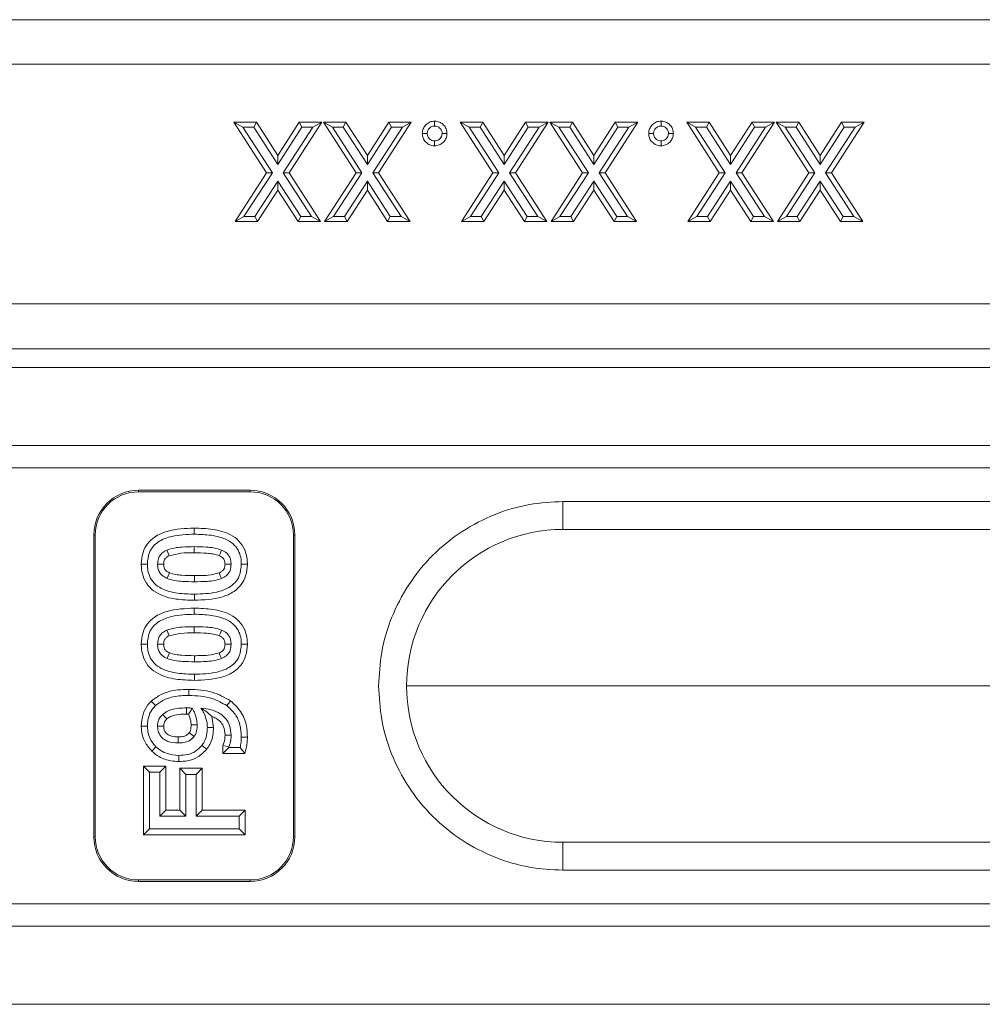
# Model space of a CAD drawing. Units: millimetres. Extents: x 0 to 8400, y 0 to 5940.
# Drawn here: x 4487 to 4573, y 4030 to 4119 of the extents above; entities that cross this region are included whole.
import ezdxf

# ---------------------------------------------------------------- set-up
doc = ezdxf.new("R2010")
doc.units = ezdxf.units.MM

msp = doc.modelspace()

# ---------------------------------------------------------------- linework, layer by layer
at = {"color": 7, "linetype": 'Continuous', "lineweight": 0}
for p, q in [((4834.414, 4118.573), (4334.083, 4118.573)), ((4334.146, 4114.588), (4834.478, 4114.588)), ((4506.431, 4109.39), (4509.354, 4104.875)), ((4507.234, 4108.953), (4506.431, 4109.39)), ((4508.444, 4109.39), (4506.431, 4109.39)), ((4508.207, 4108.953), (4508.444, 4109.39)), ((4510.362, 4106.428), (4508.444, 4109.39)), ((4512.28, 4109.39), (4510.362, 4106.428)), ((4511.368, 4104.875), (4514.294, 4109.39)), ((4512.517, 4108.953), (4512.28, 4109.39)), ((4514.294, 4109.39), (4512.28, 4109.39)), ((4513.49, 4108.953), (4514.294, 4109.39)), ((4514.451, 4109.39), (4517.375, 4104.875)), ((4515.254, 4108.953), (4514.451, 4109.39)), ((4516.465, 4109.39), (4514.451, 4109.39)), ((4516.227, 4108.953), (4516.465, 4109.39)), ((4518.383, 4106.428), (4516.465, 4109.39)), ((4520.3, 4109.39), (4518.383, 4106.428)), ((4519.388, 4104.875), (4522.314, 4109.39)), ((4520.538, 4108.953), (4520.3, 4109.39)), ((4522.314, 4109.39), (4520.3, 4109.39)), ((4521.511, 4108.953), (4522.314, 4109.39)), ((4527.5, 4108.953), (4526.697, 4109.39)), ((4528.711, 4109.39), (4526.697, 4109.39)), ((4526.697, 4109.39), (4529.621, 4104.875)), ((4528.473, 4108.953), (4528.711, 4109.39)), ((4530.629, 4106.428), (4528.711, 4109.39)), ((4532.547, 4109.39), (4530.629, 4106.428)), ((4531.635, 4104.875), (4534.56, 4109.39)), ((4532.784, 4108.953), (4532.547, 4109.39)), ((4534.56, 4109.39), (4532.547, 4109.39)), ((4533.757, 4108.953), (4534.56, 4109.39)), ((4534.718, 4109.39), (4537.642, 4104.875)), ((4535.521, 4108.953), (4534.718, 4109.39)), ((4536.731, 4109.39), (4534.718, 4109.39)), ((4536.494, 4108.953), (4536.731, 4109.39)), ((4538.649, 4106.428), (4536.731, 4109.39)), ((4540.567, 4109.39), (4538.649, 4106.428)), ((4539.655, 4104.875), (4542.581, 4109.39)), ((4540.805, 4108.953), (4540.567, 4109.39)), ((4542.581, 4109.39), (4540.567, 4109.39)), ((4541.777, 4108.953), (4542.581, 4109.39)), ((4546.964, 4109.39), (4549.888, 4104.875)), ((4547.767, 4108.953), (4546.964, 4109.39)), ((4548.977, 4109.39), (4546.964, 4109.39)), ((4548.74, 4108.953), (4548.977, 4109.39)), ((4550.895, 4106.428), (4548.977, 4109.39)), ((4552.813, 4109.39), (4550.895, 4106.428)), ((4551.901, 4104.875), (4554.827, 4109.39)), ((4553.051, 4108.953), (4552.813, 4109.39)), ((4554.827, 4109.39), (4552.813, 4109.39)), ((4554.024, 4108.953), (4554.827, 4109.39)), ((4554.984, 4109.39), (4557.908, 4104.875)), ((4555.788, 4108.953), (4554.984, 4109.39)), ((4556.998, 4109.39), (4554.984, 4109.39)), ((4556.76, 4108.953), (4556.998, 4109.39)), ((4558.916, 4106.428), (4556.998, 4109.39)), ((4560.834, 4109.39), (4558.916, 4106.428)), ((4559.922, 4104.875), (4562.847, 4109.39)), ((4561.071, 4108.953), (4560.834, 4109.39)), ((4562.847, 4109.39), (4560.834, 4109.39)), ((4562.044, 4108.953), (4562.847, 4109.39)), ((4509.875, 4104.875), (4507.234, 4108.953)), ((4507.234, 4108.953), (4508.207, 4108.953)), ((4508.207, 4108.953), (4510.362, 4105.625)), ((4510.362, 4105.625), (4512.517, 4108.953)), ((4513.49, 4108.953), (4510.848, 4104.875)), ((4512.517, 4108.953), (4513.49, 4108.953)), ((4517.895, 4104.875), (4515.254, 4108.953)), ((4515.254, 4108.953), (4516.227, 4108.953)), ((4516.227, 4108.953), (4518.383, 4105.625)), ((4518.383, 4105.625), (4520.538, 4108.953)), ((4521.511, 4108.953), (4518.868, 4104.875)), ((4520.538, 4108.953), (4521.511, 4108.953)), ((4523.736, 4108.389), (4523.299, 4108.39)), ((4530.141, 4104.875), (4527.5, 4108.953)), ((4527.5, 4108.953), (4528.473, 4108.953)), ((4528.473, 4108.953), (4530.629, 4105.625)), ((4530.629, 4105.625), (4532.784, 4108.953)), ((4533.757, 4108.953), (4531.114, 4104.875)), ((4532.784, 4108.953), (4533.757, 4108.953)), ((4538.162, 4104.875), (4535.521, 4108.953)), ((4535.521, 4108.953), (4536.494, 4108.953)), ((4536.494, 4108.953), (4538.649, 4105.625)), ((4538.649, 4105.625), (4540.805, 4108.953)), ((4541.777, 4108.953), (4539.135, 4104.875)), ((4540.805, 4108.953), (4541.777, 4108.953)), ((4544.003, 4108.389), (4543.565, 4108.39)), ((4550.408, 4104.875), (4547.767, 4108.953)), ((4547.767, 4108.953), (4548.74, 4108.953)), ((4548.74, 4108.953), (4550.895, 4105.625)), ((4550.895, 4105.625), (4553.051, 4108.953)), ((4554.024, 4108.953), (4551.381, 4104.875)), ((4553.051, 4108.953), (4554.024, 4108.953)), ((4558.429, 4104.875), (4555.788, 4108.953)), ((4555.788, 4108.953), (4556.76, 4108.953)), ((4556.76, 4108.953), (4558.916, 4105.625)), ((4558.916, 4105.625), (4561.071, 4108.953)), ((4562.044, 4108.953), (4559.401, 4104.875)), ((4561.071, 4108.953), (4562.044, 4108.953)), ((4510.362, 4105.625), (4510.362, 4106.428)), ((4518.383, 4105.625), (4518.383, 4106.428)), ((4530.629, 4105.625), (4530.629, 4106.428)), ((4538.649, 4105.625), (4538.649, 4106.428)), ((4550.895, 4105.625), (4550.895, 4106.428)), ((4558.916, 4105.625), (4558.916, 4106.428)), ((4509.354, 4104.875), (4506.533, 4100.516)), ((4507.336, 4100.953), (4509.875, 4104.875)), ((4509.875, 4104.875), (4509.354, 4104.875)), ((4510.848, 4104.875), (4513.388, 4100.953)), ((4510.848, 4104.875), (4511.368, 4104.875)), ((4514.191, 4100.516), (4511.368, 4104.875)), ((4517.375, 4104.875), (4514.554, 4100.516)), ((4515.357, 4100.953), (4517.895, 4104.875)), ((4517.895, 4104.875), (4517.375, 4104.875)), ((4518.868, 4104.875), (4519.388, 4104.875)), ((4518.868, 4104.875), (4521.408, 4100.953)), ((4522.211, 4100.516), (4519.388, 4104.875)), ((4529.621, 4104.875), (4526.8, 4100.516)), ((4527.603, 4100.953), (4530.141, 4104.875)), ((4530.141, 4104.875), (4529.621, 4104.875)), ((4531.114, 4104.875), (4533.654, 4100.953)), ((4531.114, 4104.875), (4531.635, 4104.875)), ((4534.458, 4100.516), (4531.635, 4104.875)), ((4537.642, 4104.875), (4534.821, 4100.516)), ((4535.624, 4100.953), (4538.162, 4104.875)), ((4538.162, 4104.875), (4537.642, 4104.875)), ((4539.135, 4104.875), (4539.655, 4104.875)), ((4539.135, 4104.875), (4541.675, 4100.953)), ((4542.478, 4100.516), (4539.655, 4104.875)), ((4549.888, 4104.875), (4547.067, 4100.516)), ((4547.87, 4100.953), (4550.408, 4104.875)), ((4550.408, 4104.875), (4549.888, 4104.875)), ((4551.381, 4104.875), (4553.921, 4100.953)), ((4551.381, 4104.875), (4551.901, 4104.875)), ((4554.724, 4100.516), (4551.901, 4104.875)), ((4557.908, 4104.875), (4555.087, 4100.516)), ((4555.89, 4100.953), (4558.429, 4104.875)), ((4558.429, 4104.875), (4557.908, 4104.875)), ((4559.401, 4104.875), (4561.941, 4100.953)), ((4559.401, 4104.875), (4559.922, 4104.875)), ((4562.745, 4100.516), (4559.922, 4104.875)), ((4510.362, 4104.123), (4508.309, 4100.953)), ((4512.415, 4100.953), (4510.362, 4104.123)), ((4510.362, 4104.123), (4510.362, 4103.32)), ((4518.383, 4104.123), (4516.33, 4100.953)), ((4520.435, 4100.953), (4518.383, 4104.123)), ((4518.383, 4104.123), (4518.383, 4103.32)), ((4530.629, 4104.123), (4528.576, 4100.953)), ((4532.682, 4100.953), (4530.629, 4104.123)), ((4530.629, 4104.123), (4530.629, 4103.32)), ((4538.649, 4104.123), (4536.596, 4100.953)), ((4538.649, 4104.123), (4538.649, 4103.32)), ((4540.702, 4100.953), (4538.649, 4104.123)), ((4550.895, 4104.123), (4548.842, 4100.953)), ((4552.948, 4100.953), (4550.895, 4104.123)), ((4550.895, 4104.123), (4550.895, 4103.32)), ((4558.916, 4104.123), (4556.863, 4100.953)), ((4560.969, 4100.953), (4558.916, 4104.123)), ((4558.916, 4104.123), (4558.916, 4103.32)), ((4508.547, 4100.516), (4510.362, 4103.32)), ((4510.362, 4103.32), (4512.177, 4100.516)), ((4516.567, 4100.516), (4518.383, 4103.32)), ((4518.383, 4103.32), (4520.198, 4100.516)), ((4528.813, 4100.516), (4530.629, 4103.32)), ((4530.629, 4103.32), (4532.444, 4100.516)), ((4536.834, 4100.516), (4538.649, 4103.32)), ((4538.649, 4103.32), (4540.465, 4100.516)), ((4549.08, 4100.516), (4550.895, 4103.32)), ((4550.895, 4103.32), (4552.711, 4100.516)), ((4557.1, 4100.516), (4558.916, 4103.32)), ((4558.916, 4103.32), (4560.731, 4100.516)), ((4507.336, 4100.953), (4506.533, 4100.516)), ((4506.533, 4100.516), (4508.547, 4100.516)), ((4508.309, 4100.953), (4507.336, 4100.953)), ((4508.309, 4100.953), (4508.547, 4100.516)), ((4512.177, 4100.516), (4512.415, 4100.953)), ((4512.177, 4100.516), (4514.191, 4100.516)), ((4513.388, 4100.953), (4512.415, 4100.953)), ((4513.388, 4100.953), (4514.191, 4100.516)), ((4515.357, 4100.953), (4514.554, 4100.516)), ((4514.554, 4100.516), (4516.567, 4100.516)), ((4516.33, 4100.953), (4515.357, 4100.953)), ((4516.33, 4100.953), (4516.567, 4100.516)), ((4520.198, 4100.516), (4520.435, 4100.953)), ((4520.198, 4100.516), (4522.211, 4100.516)), ((4521.408, 4100.953), (4520.435, 4100.953)), ((4521.408, 4100.953), (4522.211, 4100.516)), ((4527.603, 4100.953), (4526.8, 4100.516)), ((4526.8, 4100.516), (4528.813, 4100.516)), ((4528.576, 4100.953), (4527.603, 4100.953)), ((4528.576, 4100.953), (4528.813, 4100.516)), ((4532.444, 4100.516), (4532.682, 4100.953)), ((4532.444, 4100.516), (4534.458, 4100.516)), ((4533.654, 4100.953), (4532.682, 4100.953)), ((4533.654, 4100.953), (4534.458, 4100.516)), ((4535.624, 4100.953), (4534.821, 4100.516)), ((4534.821, 4100.516), (4536.834, 4100.516)), ((4536.596, 4100.953), (4535.624, 4100.953)), ((4536.596, 4100.953), (4536.834, 4100.516)), ((4540.465, 4100.516), (4540.702, 4100.953)), ((4540.465, 4100.516), (4542.478, 4100.516)), ((4541.675, 4100.953), (4540.702, 4100.953)), ((4541.675, 4100.953), (4542.478, 4100.516)), ((4547.87, 4100.953), (4547.067, 4100.516)), ((4547.067, 4100.516), (4549.08, 4100.516)), ((4548.842, 4100.953), (4547.87, 4100.953)), ((4548.842, 4100.953), (4549.08, 4100.516)), ((4552.711, 4100.516), (4552.948, 4100.953)), ((4552.711, 4100.516), (4554.724, 4100.516)), ((4553.921, 4100.953), (4552.948, 4100.953)), ((4553.921, 4100.953), (4554.724, 4100.516)), ((4555.89, 4100.953), (4555.087, 4100.516)), ((4555.087, 4100.516), (4557.1, 4100.516)), ((4556.863, 4100.953), (4555.89, 4100.953)), ((4556.863, 4100.953), (4557.1, 4100.516)), ((4560.731, 4100.516), (4560.969, 4100.953)), ((4560.731, 4100.516), (4562.745, 4100.516)), ((4561.941, 4100.953), (4560.969, 4100.953)), ((4561.941, 4100.953), (4562.745, 4100.516)), ((4577.995, 4093.13), (4483.789, 4093.13)), ((4483.789, 4089.13), (4577.995, 4089.13)), ((4335.892, 4087.453), (4835.394, 4087.453)), ((4335.892, 4080.453), (4835.394, 4080.453)), ((4335.857, 4078.453), (4835.447, 4078.453)), ((4507.892, 4076.453), (4497.892, 4076.453)), ((4497.892, 4076.453), (4497.892, 4076.322)), ((4507.892, 4076.453), (4507.892, 4076.322)), ((4507.892, 4076.322), (4497.892, 4076.322)), ((4635.892, 4075.453), (4535.892, 4075.453)), ((4535.892, 4072.953), (4535.892, 4075.453)), ((4502.887, 4073.071), (4502.887, 4072.525)), ((4535.892, 4072.953), (4635.892, 4072.953)), ((4493.892, 4072.453), (4493.892, 4045.453)), ((4493.892, 4072.453), (4494.023, 4072.453)), ((4494.023, 4072.453), (4494.023, 4045.453)), ((4511.892, 4072.453), (4511.761, 4072.453)), ((4511.761, 4045.453), (4511.761, 4072.453)), ((4511.892, 4045.453), (4511.892, 4072.453)), ((4498.143, 4069.841), (4498.689, 4069.841)), ((4507.641, 4069.842), (4507.094, 4069.841)), ((4502.897, 4068.271), (4502.898, 4068.817)), ((4502.897, 4067.158), (4502.897, 4066.612)), ((4502.887, 4065.906), (4502.887, 4065.36)), ((4498.143, 4062.676), (4498.689, 4062.677)), ((4507.641, 4062.677), (4507.094, 4062.677)), ((4502.897, 4061.107), (4502.898, 4061.653)), ((4502.897, 4059.993), (4502.897, 4059.447)), ((4502.412, 4058.64), (4502.409, 4058.094)), ((4499.04, 4057.589), (4499.417, 4057.194)), ((4502.193, 4056.98), (4502.195, 4056.434)), ((4502.195, 4056.434), (4502.37, 4056.432)), ((4504.602, 4055.229), (4504.458, 4056.218)), ((4504.602, 4055.229), (4504.056, 4055.229)), ((4499.078, 4053.11), (4499.455, 4053.506)), ((4504.009, 4053.296), (4503.575, 4053.627)), ((4505.435, 4053.611), (4505.435, 4052.89)), ((4507.64, 4054.373), (4507.094, 4054.376)), ((4505.98, 4053.436), (4505.435, 4052.89)), ((4507.405, 4052.89), (4505.435, 4052.89)), ((4505.98, 4053.491), (4505.98, 4053.436)), ((4506.984, 4053.436), (4505.98, 4053.436)), ((4507.405, 4052.89), (4506.984, 4053.436)), ((4498.346, 4051.779), (4500.349, 4051.779)), ((4498.346, 4051.779), (4498.892, 4051.233)), ((4498.346, 4045.624), (4498.346, 4051.779)), ((4500.349, 4051.779), (4499.803, 4051.233)), ((4500.349, 4051.779), (4500.349, 4047.83)), ((4498.892, 4051.233), (4499.803, 4051.233)), ((4498.892, 4046.17), (4498.892, 4051.233)), ((4499.803, 4051.233), (4499.803, 4047.284)), ((4501.586, 4047.83), (4501.586, 4051.577)), ((4501.586, 4051.577), (4502.132, 4051.031)), ((4501.586, 4051.577), (4503.59, 4051.577)), ((4502.132, 4047.284), (4502.132, 4051.031)), ((4502.132, 4051.031), (4503.044, 4051.031)), ((4503.59, 4051.577), (4503.044, 4051.031)), ((4503.044, 4051.031), (4503.044, 4047.284)), ((4503.59, 4051.577), (4503.59, 4047.83)), ((4500.349, 4047.83), (4499.803, 4047.284)), ((4501.586, 4047.83), (4500.349, 4047.83)), ((4502.132, 4047.284), (4501.586, 4047.83)), ((4503.59, 4047.83), (4503.044, 4047.284)), ((4503.59, 4047.83), (4507.438, 4047.83)), ((4507.438, 4047.83), (4506.892, 4047.284)), ((4507.438, 4047.83), (4507.438, 4045.624)), ((4499.803, 4047.284), (4502.132, 4047.284)), ((4503.044, 4047.284), (4506.892, 4047.284)), ((4506.892, 4047.284), (4506.892, 4046.17)), ((4498.892, 4046.17), (4498.346, 4045.624)), ((4507.438, 4045.624), (4498.346, 4045.624)), ((4506.892, 4046.17), (4498.892, 4046.17)), ((4507.438, 4045.624), (4506.892, 4046.17)), ((4493.892, 4045.453), (4494.023, 4045.453)), ((4511.892, 4045.453), (4511.761, 4045.453)), ((4635.892, 4044.953), (4535.892, 4044.953)), ((4535.892, 4044.953), (4535.892, 4042.453)), ((4535.892, 4042.453), (4635.892, 4042.453)), ((4497.892, 4041.584), (4497.892, 4041.453)), ((4497.892, 4041.584), (4507.892, 4041.584)), ((4497.892, 4041.453), (4507.892, 4041.453)), ((4507.892, 4041.453), (4507.892, 4041.584)), ((4335.857, 4039.453), (4835.447, 4039.453)), ((4335.892, 4037.453), (4835.394, 4037.453)), ((4335.892, 4030.453), (4835.394, 4030.453))]:
    msp.add_line(p, q, dxfattribs=at)
at = {"color": 8, "linetype": 'Continuous', "lineweight": 0}
msp.add_line((4578.315, 4058.953), (4521.892, 4058.953), dxfattribs=at)
at = {"color": 7, "linetype": 'Continuous', "lineweight": 0, "flags": 128}
for points in [[(4524.403, 4109.056), (4524.403, 4109.275), (4524.403, 4109.493)], [(4544.67, 4109.056), (4544.669, 4109.275), (4544.669, 4109.493)], [(4525.507, 4108.39), (4525.288, 4108.39), (4525.07, 4108.389)], [(4545.774, 4108.39), (4545.555, 4108.39), (4545.336, 4108.389)], [(4524.403, 4107.722), (4524.403, 4107.504), (4524.403, 4107.285)], [(4544.67, 4107.722), (4544.669, 4107.504), (4544.669, 4107.285)], [(4502.887, 4071.411), (4502.887, 4071.138), (4502.887, 4070.865)], [(4500.438, 4071.101), (4500.529, 4070.886), (4500.651, 4070.598)], [(4505.127, 4070.601), (4505.197, 4070.768), (4505.267, 4070.937), (4505.337, 4071.105)], [(4499.601, 4069.841), (4499.833, 4069.841), (4500.147, 4069.841)], [(4506.183, 4069.841), (4506.002, 4069.842), (4505.819, 4069.843), (4505.637, 4069.843)], [(4500.447, 4068.571), (4500.54, 4068.79), (4500.66, 4069.074)], [(4505.319, 4068.564), (4505.247, 4068.739), (4505.11, 4069.069)], [(4502.887, 4064.246), (4502.887, 4063.973), (4502.887, 4063.7)], [(4500.438, 4063.936), (4500.529, 4063.722), (4500.651, 4063.433)], [(4505.127, 4063.436), (4505.197, 4063.604), (4505.267, 4063.772), (4505.337, 4063.941)], [(4499.601, 4062.677), (4499.833, 4062.676), (4500.147, 4062.676)], [(4506.183, 4062.677), (4506.002, 4062.677), (4505.819, 4062.678), (4505.637, 4062.679)], [(4500.447, 4061.406), (4500.54, 4061.626), (4500.66, 4061.909)], [(4505.319, 4061.4), (4505.247, 4061.575), (4505.11, 4061.904)], [(4506.135, 4057.614), (4505.968, 4057.398), (4505.802, 4057.181)], [(4500.055, 4056.393), (4500.216, 4056.22), (4500.428, 4055.994)], [(4498.143, 4055.353), (4498.416, 4055.354), (4498.689, 4055.355)], [(4499.601, 4055.344), (4499.838, 4055.344), (4500.147, 4055.344)], [(4503.145, 4055.466), (4502.805, 4055.466), (4502.599, 4055.466)], [(4501.457, 4053.841), (4501.457, 4054.114), (4501.457, 4054.387)], [(4502.863, 4054.411), (4502.638, 4054.591), (4502.436, 4054.751)], [(4505.637, 4054.529), (4505.91, 4054.529), (4506.183, 4054.528)], [(4505.435, 4053.611), (4505.708, 4053.551), (4505.98, 4053.491)], [(4501.498, 4052.181), (4501.498, 4052.454), (4501.498, 4052.727)]]:
    msp.add_lwpolyline(points, dxfattribs=at)
at = {"color": 7, "linetype": 'Continuous', "lineweight": 0}
for centre, radius, start, end in [((4497.892, 4072.453), 4, 90, 180), ((4507.892, 4072.453), 4, 0, 90), ((4497.892, 4072.453), 3.869, 90, 180), ((4507.892, 4072.453), 3.869, 0, 90), ((4535.892, 4058.953), 14, 90, 270), ((4497.892, 4045.453), 4, 180, 270), ((4497.892, 4045.453), 3.869, 180, 270), ((4507.892, 4045.453), 4, 270, 0), ((4507.892, 4045.453), 3.869, 270, 0)]:
    msp.add_arc(centre, radius, start, end, dxfattribs=at)
for points, knots in [([(4524.403, 4109.493), (4524.264, 4109.479), (4523.986, 4109.45), (4523.646, 4109.218), (4523.399, 4108.906), (4523.311, 4108.612), (4523.301, 4108.434), (4523.299, 4108.39)], [0, 0, 0, 0, 0.238797, 0.4801489, 0.6908964, 0.9224547, 1, 1, 1, 1]), ([(4523.736, 4108.389), (4523.746, 4108.48), (4523.765, 4108.664), (4523.932, 4108.877), (4524.135, 4109.019), (4524.302, 4109.051), (4524.389, 4109.055), (4524.403, 4109.056)], [0, 0, 0, 0, 0.259237, 0.521855, 0.7487, 0.958766, 1, 1, 1, 1]), ([(4525.507, 4108.39), (4525.492, 4108.528), (4525.462, 4108.806), (4525.229, 4109.15), (4524.92, 4109.39), (4524.628, 4109.482), (4524.453, 4109.491), (4524.403, 4109.493)], [0, 0, 0, 0, 0.239004, 0.48045, 0.696159, 0.911723, 1, 1, 1, 1]), ([(4524.403, 4109.056), (4524.493, 4109.046), (4524.659, 4109.028), (4524.86, 4108.887), (4525.007, 4108.707), (4525.063, 4108.526), (4525.068, 4108.417), (4525.07, 4108.389)], [0, 0, 0, 0, 0.256636, 0.471969, 0.686306, 0.918624, 1, 1, 1, 1]), ([(4544.669, 4109.493), (4544.531, 4109.479), (4544.253, 4109.45), (4543.913, 4109.218), (4543.666, 4108.906), (4543.578, 4108.612), (4543.568, 4108.434), (4543.565, 4108.39)], [0, 0, 0, 0, 0.238797, 0.480149, 0.690896, 0.922455, 1, 1, 1, 1]), ([(4544.003, 4108.389), (4544.013, 4108.48), (4544.032, 4108.664), (4544.198, 4108.877), (4544.401, 4109.019), (4544.568, 4109.051), (4544.655, 4109.055), (4544.67, 4109.056)], [0, 0, 0, 0, 0.259237, 0.521855, 0.7487, 0.958766, 1, 1, 1, 1]), ([(4545.774, 4108.39), (4545.759, 4108.528), (4545.729, 4108.806), (4545.496, 4109.15), (4545.187, 4109.39), (4544.894, 4109.482), (4544.72, 4109.491), (4544.669, 4109.493)], [0, 0, 0, 0, 0.2390043, 0.4804505, 0.6961585, 0.9117231, 1, 1, 1, 1]), ([(4544.67, 4109.056), (4544.76, 4109.046), (4544.925, 4109.028), (4545.127, 4108.887), (4545.273, 4108.707), (4545.329, 4108.526), (4545.335, 4108.417), (4545.336, 4108.389)], [0, 0, 0, 0, 0.256636, 0.471969, 0.686306, 0.918624, 1, 1, 1, 1]), ([(4523.299, 4108.39), (4523.312, 4108.252), (4523.339, 4107.974), (4523.572, 4107.632), (4523.879, 4107.388), (4524.174, 4107.297), (4524.351, 4107.288), (4524.403, 4107.285)], [0, 0, 0, 0, 0.237767, 0.478534, 0.691911, 0.910719, 1, 1, 1, 1]), ([(4524.403, 4107.722), (4524.322, 4107.73), (4524.159, 4107.744), (4523.957, 4107.877), (4523.815, 4108.047), (4523.746, 4108.225), (4523.739, 4108.34), (4523.736, 4108.389)], [0, 0, 0, 0, 0.230527, 0.464318, 0.670103, 0.858277, 1, 1, 1, 1]), ([(4524.403, 4107.285), (4524.542, 4107.299), (4524.823, 4107.329), (4525.166, 4107.562), (4525.406, 4107.873), (4525.496, 4108.165), (4525.505, 4108.341), (4525.507, 4108.39)], [0, 0, 0, 0, 0.2403779, 0.483519, 0.6949034, 0.9142515, 1, 1, 1, 1]), ([(4525.07, 4108.389), (4525.06, 4108.297), (4525.041, 4108.127), (4524.896, 4107.923), (4524.713, 4107.78), (4524.535, 4107.729), (4524.431, 4107.724), (4524.403, 4107.722)], [0, 0, 0, 0, 0.262323, 0.481635, 0.700544, 0.919047, 1, 1, 1, 1]), ([(4543.565, 4108.39), (4543.579, 4108.252), (4543.606, 4107.974), (4543.838, 4107.632), (4544.146, 4107.388), (4544.441, 4107.297), (4544.618, 4107.288), (4544.669, 4107.285)], [0, 0, 0, 0, 0.237767, 0.478534, 0.691911, 0.910719, 1, 1, 1, 1]), ([(4544.67, 4107.722), (4544.589, 4107.73), (4544.425, 4107.744), (4544.223, 4107.877), (4544.082, 4108.047), (4544.012, 4108.225), (4544.006, 4108.34), (4544.003, 4108.389)], [0, 0, 0, 0, 0.230527, 0.464318, 0.670103, 0.858277, 1, 1, 1, 1]), ([(4544.669, 4107.285), (4544.809, 4107.299), (4545.089, 4107.329), (4545.433, 4107.562), (4545.672, 4107.873), (4545.763, 4108.165), (4545.771, 4108.341), (4545.774, 4108.39)], [0, 0, 0, 0, 0.240378, 0.483519, 0.694903, 0.914252, 1, 1, 1, 1]), ([(4545.336, 4108.389), (4545.326, 4108.297), (4545.308, 4108.127), (4545.163, 4107.923), (4544.98, 4107.78), (4544.802, 4107.729), (4544.698, 4107.724), (4544.67, 4107.722)], [0, 0, 0, 0, 0.262323, 0.481635, 0.700544, 0.919047, 1, 1, 1, 1]), ([(4535.892, 4075.453), (4534.886, 4075.4), (4532.813, 4075.289), (4529.737, 4074.371), (4526.78, 4072.849), (4524.142, 4070.703), (4521.996, 4068.065), (4520.474, 4065.108), (4519.556, 4062.033), (4519.445, 4059.96), (4519.392, 4058.953)], [0, 0, 0, 0, 0.116516, 0.240011, 0.368641, 0.5, 0.631359, 0.759989, 0.883484, 1, 1, 1, 1]), ([(4498.143, 4069.841), (4498.169, 4070.197), (4498.215, 4070.847), (4498.663, 4071.699), (4499.405, 4072.386), (4500.832, 4072.989), (4502.067, 4073.038), (4502.887, 4073.071)], [0, 0, 0, 0, 0.1636172, 0.2984829, 0.4334345, 0.6239485, 1, 1, 1, 1]), ([(4502.887, 4073.071), (4503.439, 4073.054), (4504.548, 4073.021), (4505.951, 4072.649), (4506.926, 4071.949), (4507.437, 4071.165), (4507.623, 4070.426), (4507.636, 4069.987), (4507.641, 4069.842)], [0, 0, 0, 0, 0.254576, 0.511262, 0.654286, 0.798028, 0.932809, 1, 1, 1, 1]), ([(4498.689, 4069.841), (4498.719, 4070.201), (4498.767, 4070.794), (4499.217, 4071.498), (4499.892, 4072.025), (4501.136, 4072.463), (4502.207, 4072.501), (4502.887, 4072.525)], [0, 0, 0, 0, 0.189261, 0.310902, 0.432345, 0.639225, 1, 1, 1, 1]), ([(4502.887, 4072.525), (4503.391, 4072.51), (4504.403, 4072.481), (4505.657, 4072.171), (4506.501, 4071.587), (4506.917, 4070.965), (4507.078, 4070.353), (4507.09, 4069.981), (4507.094, 4069.841)], [0, 0, 0, 0, 0.267681, 0.537561, 0.669825, 0.802954, 0.925548, 1, 1, 1, 1]), ([(4500.438, 4071.101), (4500.658, 4071.172), (4501.099, 4071.316), (4501.927, 4071.392), (4502.522, 4071.403), (4502.887, 4071.411)], [0, 0, 0, 0, 0.279391, 0.558098, 1, 1, 1, 1]), ([(4502.887, 4071.411), (4503.238, 4071.404), (4503.824, 4071.392), (4504.652, 4071.323), (4505.107, 4071.178), (4505.337, 4071.105)], [0, 0, 0, 0, 0.424882, 0.709742, 1, 1, 1, 1]), ([(4499.601, 4069.841), (4499.612, 4070.015), (4499.627, 4070.253), (4499.746, 4070.524), (4499.891, 4070.744), (4500.121, 4070.952), (4500.344, 4071.057), (4500.438, 4071.101)], [0, 0, 0, 0, 0.3204161, 0.4377019, 0.5444596, 0.8074975, 1, 1, 1, 1]), ([(4500.147, 4069.841), (4500.153, 4069.957), (4500.16, 4070.106), (4500.231, 4070.27), (4500.315, 4070.39), (4500.455, 4070.508), (4500.591, 4070.57), (4500.651, 4070.598)], [0, 0, 0, 0, 0.349737, 0.45402, 0.541793, 0.797086, 1, 1, 1, 1]), ([(4500.651, 4070.598), (4500.998, 4070.685), (4501.731, 4070.869), (4502.488, 4070.866), (4502.887, 4070.865)], [0, 0, 0, 0, 0.47227, 1, 1, 1, 1]), ([(4502.887, 4070.865), (4503.261, 4070.857), (4503.823, 4070.845), (4504.578, 4070.775), (4504.943, 4070.659), (4505.127, 4070.601)], [0, 0, 0, 0, 0.494912, 0.745293, 1, 1, 1, 1]), ([(4505.127, 4070.601), (4505.228, 4070.553), (4505.36, 4070.491), (4505.484, 4070.367), (4505.555, 4070.273), (4505.623, 4070.098), (4505.631, 4069.944), (4505.637, 4069.843)], [0, 0, 0, 0, 0.337085, 0.437977, 0.530699, 0.695459, 1, 1, 1, 1]), ([(4505.337, 4071.105), (4505.498, 4071.025), (4505.715, 4070.917), (4505.965, 4070.654), (4506.135, 4070.351), (4506.178, 4070.045), (4506.183, 4069.864), (4506.183, 4069.841)], [0, 0, 0, 0, 0.328693, 0.441859, 0.664799, 0.957667, 1, 1, 1, 1]), ([(4502.897, 4066.612), (4502.344, 4066.628), (4501.232, 4066.661), (4499.827, 4067.032), (4498.853, 4067.735), (4498.346, 4068.518), (4498.161, 4069.257), (4498.148, 4069.695), (4498.143, 4069.841)], [0, 0, 0, 0, 0.255053, 0.512292, 0.654914, 0.798215, 0.932838, 1, 1, 1, 1]), ([(4502.897, 4067.158), (4502.393, 4067.172), (4501.381, 4067.201), (4500.127, 4067.508), (4499.284, 4068.09), (4498.869, 4068.711), (4498.707, 4069.324), (4498.694, 4069.698), (4498.689, 4069.841)], [0, 0, 0, 0, 0.2675588, 0.5373536, 0.6691631, 0.801814, 0.9240237, 1, 1, 1, 1]), ([(4500.447, 4068.571), (4500.287, 4068.652), (4500.07, 4068.762), (4499.862, 4068.984), (4499.722, 4069.191), (4499.617, 4069.482), (4499.606, 4069.724), (4499.601, 4069.841)], [0, 0, 0, 0, 0.32613, 0.442238, 0.556492, 0.784631, 1, 1, 1, 1]), ([(4500.66, 4069.074), (4500.554, 4069.126), (4500.414, 4069.194), (4500.287, 4069.33), (4500.207, 4069.451), (4500.153, 4069.625), (4500.149, 4069.772), (4500.147, 4069.841)], [0, 0, 0, 0, 0.353532, 0.462475, 0.557506, 0.791538, 1, 1, 1, 1]), ([(4507.641, 4069.842), (4507.615, 4069.486), (4507.568, 4068.835), (4507.126, 4067.978), (4506.389, 4067.294), (4504.961, 4066.691), (4503.725, 4066.644), (4502.897, 4066.612)], [0, 0, 0, 0, 0.163441, 0.298577, 0.433841, 0.620401, 1, 1, 1, 1]), ([(4507.094, 4069.841), (4507.065, 4069.481), (4507.016, 4068.885), (4506.564, 4068.17), (4505.878, 4067.639), (4504.631, 4067.217), (4503.569, 4067.181), (4502.897, 4067.158)], [0, 0, 0, 0, 0.189055, 0.3130462, 0.4368718, 0.6438677, 1, 1, 1, 1]), ([(4505.637, 4069.843), (4505.633, 4069.74), (4505.627, 4069.604), (4505.575, 4069.459), (4505.541, 4069.391), (4505.459, 4069.278), (4505.312, 4069.158), (4505.168, 4069.094), (4505.11, 4069.069)], [0, 0, 0, 0, 0.303328, 0.402258, 0.45164, 0.532133, 0.813225, 1, 1, 1, 1]), ([(4506.183, 4069.841), (4506.17, 4069.653), (4506.153, 4069.399), (4506.019, 4069.119), (4505.858, 4068.897), (4505.622, 4068.7), (4505.401, 4068.601), (4505.319, 4068.564)], [0, 0, 0, 0, 0.338588, 0.45573, 0.559987, 0.836267, 1, 1, 1, 1]), ([(4502.897, 4068.271), (4502.546, 4068.279), (4501.96, 4068.291), (4501.131, 4068.354), (4500.677, 4068.498), (4500.447, 4068.571)], [0, 0, 0, 0, 0.425056, 0.709742, 1, 1, 1, 1]), ([(4502.898, 4068.817), (4502.525, 4068.826), (4501.964, 4068.838), (4501.208, 4068.901), (4500.844, 4069.016), (4500.66, 4069.074)], [0, 0, 0, 0, 0.495174, 0.745307, 1, 1, 1, 1]), ([(4505.319, 4068.564), (4505.111, 4068.495), (4504.695, 4068.356), (4503.875, 4068.283), (4503.277, 4068.276), (4502.897, 4068.271)], [0, 0, 0, 0, 0.267441, 0.534616, 1, 1, 1, 1]), ([(4505.11, 4069.069), (4504.789, 4068.982), (4504.266, 4068.842), (4503.519, 4068.826), (4503.105, 4068.82), (4502.898, 4068.817)], [0, 0, 0, 0, 0.444756, 0.722131, 1, 1, 1, 1]), ([(4498.143, 4062.676), (4498.169, 4063.032), (4498.215, 4063.683), (4498.663, 4064.535), (4499.405, 4065.222), (4500.832, 4065.825), (4502.067, 4065.874), (4502.887, 4065.906)], [0, 0, 0, 0, 0.163617, 0.298483, 0.433435, 0.623949, 1, 1, 1, 1]), ([(4502.887, 4065.906), (4503.439, 4065.89), (4504.548, 4065.856), (4505.951, 4065.485), (4506.926, 4064.784), (4507.437, 4064.001), (4507.623, 4063.261), (4507.636, 4062.823), (4507.641, 4062.677)], [0, 0, 0, 0, 0.254576, 0.511262, 0.654286, 0.798028, 0.932809, 1, 1, 1, 1]), ([(4498.689, 4062.677), (4498.719, 4063.037), (4498.767, 4063.629), (4499.217, 4064.333), (4499.892, 4064.86), (4501.136, 4065.299), (4502.207, 4065.336), (4502.887, 4065.36)], [0, 0, 0, 0, 0.1892615, 0.3109023, 0.4323455, 0.639225, 1, 1, 1, 1]), ([(4502.887, 4065.36), (4503.391, 4065.346), (4504.403, 4065.316), (4505.657, 4065.007), (4506.501, 4064.423), (4506.917, 4063.8), (4507.078, 4063.188), (4507.09, 4062.817), (4507.094, 4062.677)], [0, 0, 0, 0, 0.267681, 0.537561, 0.669825, 0.802954, 0.925548, 1, 1, 1, 1]), ([(4500.438, 4063.936), (4500.658, 4064.008), (4501.099, 4064.151), (4501.927, 4064.227), (4502.522, 4064.239), (4502.887, 4064.246)], [0, 0, 0, 0, 0.279391, 0.558098, 1, 1, 1, 1]), ([(4502.887, 4064.246), (4503.238, 4064.239), (4503.824, 4064.228), (4504.652, 4064.158), (4505.107, 4064.014), (4505.337, 4063.941)], [0, 0, 0, 0, 0.424882, 0.709742, 1, 1, 1, 1]), ([(4499.601, 4062.677), (4499.612, 4062.851), (4499.627, 4063.089), (4499.746, 4063.36), (4499.891, 4063.579), (4500.121, 4063.788), (4500.344, 4063.892), (4500.438, 4063.936)], [0, 0, 0, 0, 0.320416, 0.437702, 0.54446, 0.807498, 1, 1, 1, 1]), ([(4500.147, 4062.676), (4500.153, 4062.792), (4500.16, 4062.942), (4500.231, 4063.106), (4500.315, 4063.225), (4500.455, 4063.343), (4500.591, 4063.406), (4500.651, 4063.433)], [0, 0, 0, 0, 0.349737, 0.45402, 0.541793, 0.797086, 1, 1, 1, 1]), ([(4500.651, 4063.433), (4500.998, 4063.52), (4501.731, 4063.705), (4502.488, 4063.702), (4502.887, 4063.7)], [0, 0, 0, 0, 0.47227, 1, 1, 1, 1]), ([(4502.887, 4063.7), (4503.261, 4063.692), (4503.823, 4063.681), (4504.578, 4063.61), (4504.943, 4063.495), (4505.127, 4063.436)], [0, 0, 0, 0, 0.494912, 0.745293, 1, 1, 1, 1]), ([(4505.127, 4063.436), (4505.228, 4063.388), (4505.36, 4063.326), (4505.484, 4063.203), (4505.555, 4063.109), (4505.623, 4062.934), (4505.631, 4062.779), (4505.637, 4062.679)], [0, 0, 0, 0, 0.337085, 0.437977, 0.530699, 0.695459, 1, 1, 1, 1]), ([(4505.337, 4063.941), (4505.498, 4063.861), (4505.715, 4063.753), (4505.922, 4063.534), (4506.058, 4063.338), (4506.164, 4063.048), (4506.176, 4062.804), (4506.183, 4062.677)], [0, 0, 0, 0, 0.328362, 0.441414, 0.551524, 0.765834, 1, 1, 1, 1]), ([(4502.897, 4059.447), (4502.344, 4059.463), (4501.232, 4059.496), (4499.827, 4059.868), (4498.853, 4060.57), (4498.346, 4061.354), (4498.161, 4062.092), (4498.148, 4062.53), (4498.143, 4062.676)], [0, 0, 0, 0, 0.255053, 0.512292, 0.654914, 0.798215, 0.932838, 1, 1, 1, 1]), ([(4502.897, 4059.993), (4502.393, 4060.007), (4501.381, 4060.036), (4500.127, 4060.343), (4499.284, 4060.926), (4498.869, 4061.547), (4498.707, 4062.159), (4498.694, 4062.533), (4498.689, 4062.677)], [0, 0, 0, 0, 0.267559, 0.537354, 0.669163, 0.801814, 0.924024, 1, 1, 1, 1]), ([(4500.447, 4061.406), (4500.287, 4061.487), (4500.07, 4061.597), (4499.862, 4061.82), (4499.722, 4062.026), (4499.617, 4062.318), (4499.606, 4062.559), (4499.601, 4062.677)], [0, 0, 0, 0, 0.32613, 0.442238, 0.556492, 0.784631, 1, 1, 1, 1]), ([(4500.66, 4061.909), (4500.554, 4061.961), (4500.414, 4062.03), (4500.287, 4062.165), (4500.207, 4062.287), (4500.153, 4062.461), (4500.149, 4062.607), (4500.147, 4062.676)], [0, 0, 0, 0, 0.353532, 0.462475, 0.557506, 0.791538, 1, 1, 1, 1]), ([(4507.094, 4062.677), (4507.065, 4062.316), (4507.016, 4061.72), (4506.564, 4061.005), (4505.878, 4060.475), (4504.631, 4060.053), (4503.569, 4060.016), (4502.897, 4059.993)], [0, 0, 0, 0, 0.189055, 0.3130462, 0.4368718, 0.6438677, 1, 1, 1, 1]), ([(4507.641, 4062.677), (4507.615, 4062.321), (4507.568, 4061.67), (4507.126, 4060.813), (4506.389, 4060.129), (4504.961, 4059.527), (4503.725, 4059.479), (4502.897, 4059.447)], [0, 0, 0, 0, 0.1634409, 0.2985769, 0.4338413, 0.6204013, 1, 1, 1, 1]), ([(4505.637, 4062.679), (4505.633, 4062.576), (4505.627, 4062.439), (4505.575, 4062.295), (4505.541, 4062.226), (4505.459, 4062.113), (4505.312, 4061.993), (4505.168, 4061.93), (4505.11, 4061.904)], [0, 0, 0, 0, 0.303328, 0.402258, 0.45164, 0.532133, 0.813225, 1, 1, 1, 1]), ([(4506.183, 4062.677), (4506.17, 4062.488), (4506.153, 4062.235), (4506.019, 4061.954), (4505.858, 4061.732), (4505.622, 4061.536), (4505.401, 4061.437), (4505.319, 4061.4)], [0, 0, 0, 0, 0.338588, 0.45573, 0.559987, 0.836267, 1, 1, 1, 1]), ([(4502.898, 4061.653), (4502.525, 4061.661), (4501.964, 4061.673), (4501.208, 4061.736), (4500.844, 4061.851), (4500.66, 4061.909)], [0, 0, 0, 0, 0.495174, 0.745307, 1, 1, 1, 1]), ([(4505.11, 4061.904), (4504.789, 4061.818), (4504.266, 4061.677), (4503.519, 4061.661), (4503.105, 4061.656), (4502.898, 4061.653)], [0, 0, 0, 0, 0.444756, 0.722131, 1, 1, 1, 1]), ([(4502.897, 4061.107), (4502.546, 4061.114), (4501.96, 4061.127), (4501.131, 4061.189), (4500.677, 4061.333), (4500.447, 4061.406)], [0, 0, 0, 0, 0.425056, 0.709742, 1, 1, 1, 1]), ([(4505.319, 4061.4), (4505.111, 4061.33), (4504.695, 4061.191), (4503.875, 4061.119), (4503.277, 4061.111), (4502.897, 4061.107)], [0, 0, 0, 0, 0.267441, 0.534616, 1, 1, 1, 1]), ([(4519.392, 4058.953), (4519.445, 4057.947), (4519.556, 4055.874), (4520.474, 4052.799), (4521.996, 4049.841), (4524.142, 4047.203), (4526.78, 4045.057), (4529.737, 4043.535), (4532.813, 4042.617), (4534.886, 4042.507), (4535.892, 4042.453)], [0, 0, 0, 0, 0.116516, 0.240011, 0.368641, 0.5, 0.631359, 0.759989, 0.883484, 1, 1, 1, 1]), ([(4499.04, 4057.589), (4499.324, 4057.806), (4500.019, 4058.338), (4501.233, 4058.608), (4502.079, 4058.631), (4502.412, 4058.64)], [0, 0, 0, 0, 0.2946504, 0.721886, 1, 1, 1, 1]), ([(4499.417, 4057.194), (4499.708, 4057.406), (4500.389, 4057.901), (4501.476, 4058.073), (4502.18, 4058.089), (4502.409, 4058.094)], [0, 0, 0, 0, 0.335072, 0.783745, 1, 1, 1, 1]), ([(4502.409, 4058.094), (4502.76, 4058.081), (4503.463, 4058.053), (4504.644, 4057.834), (4505.377, 4057.42), (4505.802, 4057.181)], [0, 0, 0, 0, 0.296208, 0.592898, 1, 1, 1, 1]), ([(4502.412, 4058.64), (4502.763, 4058.627), (4503.466, 4058.602), (4504.764, 4058.376), (4505.605, 4057.909), (4506.135, 4057.614)], [0, 0, 0, 0, 0.269532, 0.539428, 1, 1, 1, 1]), ([(4498.143, 4055.353), (4498.171, 4055.708), (4498.225, 4056.382), (4498.613, 4057.137), (4498.935, 4057.478), (4499.04, 4057.589)], [0, 0, 0, 0, 0.430512, 0.814755, 1, 1, 1, 1]), ([(4498.689, 4055.355), (4498.698, 4055.531), (4498.719, 4055.994), (4498.945, 4056.657), (4499.277, 4057.034), (4499.417, 4057.194)], [0, 0, 0, 0, 0.260537, 0.686533, 1, 1, 1, 1]), ([(4505.802, 4057.181), (4506.067, 4056.942), (4506.592, 4056.469), (4507.04, 4055.459), (4507.076, 4054.743), (4507.094, 4054.376)], [0, 0, 0, 0, 0.331458, 0.657054, 1, 1, 1, 1]), ([(4506.135, 4057.614), (4506.498, 4057.274), (4507.216, 4056.603), (4507.606, 4055.377), (4507.631, 4054.637), (4507.64, 4054.373)], [0, 0, 0, 0, 0.398244, 0.785917, 1, 1, 1, 1]), ([(4499.601, 4055.344), (4499.605, 4055.444), (4499.612, 4055.618), (4499.669, 4055.823), (4499.762, 4056.053), (4499.893, 4056.234), (4500.022, 4056.361), (4500.055, 4056.393)], [0, 0, 0, 0, 0.252402, 0.44314, 0.538321, 0.883569, 1, 1, 1, 1]), ([(4500.055, 4056.393), (4500.217, 4056.511), (4500.642, 4056.82), (4501.408, 4056.96), (4501.96, 4056.974), (4502.193, 4056.98)], [0, 0, 0, 0, 0.264305, 0.690307, 1, 1, 1, 1]), ([(4500.428, 4055.994), (4500.538, 4056.073), (4500.854, 4056.3), (4501.483, 4056.414), (4501.964, 4056.428), (4502.195, 4056.434)], [0, 0, 0, 0, 0.218389, 0.624313, 1, 1, 1, 1]), ([(4502.702, 4056.958), (4502.656, 4056.961), (4502.565, 4056.967), (4502.395, 4056.979), (4502.271, 4056.98), (4502.193, 4056.98)], [0, 0, 0, 0, 0.269571, 0.53915, 1, 1, 1, 1]), ([(4502.702, 4056.958), (4502.666, 4056.899), (4502.595, 4056.781), (4502.486, 4056.606), (4502.409, 4056.49), (4502.37, 4056.432)], [0, 0, 0, 0, 0.338697, 0.669331, 1, 1, 1, 1]), ([(4502.599, 4055.466), (4502.592, 4055.585), (4502.571, 4055.919), (4502.449, 4056.231), (4502.37, 4056.432)], [0, 0, 0, 0, 0.358543, 1, 1, 1, 1]), ([(4503.145, 4055.466), (4503.134, 4055.629), (4503.11, 4055.97), (4502.962, 4056.479), (4502.79, 4056.797), (4502.702, 4056.958)], [0, 0, 0, 0, 0.311597, 0.650371, 1, 1, 1, 1]), ([(4506.183, 4054.528), (4506.161, 4054.827), (4506.123, 4055.354), (4505.747, 4056.023), (4505.175, 4056.527), (4504.393, 4056.854), (4503.79, 4056.919), (4503.488, 4056.952)], [0, 0, 0, 0, 0.219472, 0.38615, 0.552562, 0.776068, 1, 1, 1, 1]), ([(4504.056, 4055.229), (4504.048, 4055.405), (4504.027, 4055.858), (4503.805, 4056.445), (4503.574, 4056.815), (4503.488, 4056.952)], [0, 0, 0, 0, 0.28716, 0.7369, 1, 1, 1, 1]), ([(4503.488, 4056.952), (4503.662, 4056.846), (4504.011, 4056.634), (4504.308, 4056.357), (4504.458, 4056.218)], [0, 0, 0, 0, 0.498548, 1, 1, 1, 1]), ([(4505.637, 4054.529), (4505.615, 4054.81), (4505.58, 4055.26), (4505.224, 4055.773), (4504.852, 4056.057), (4504.578, 4056.169), (4504.458, 4056.218)], [0, 0, 0, 0, 0.373864, 0.599365, 0.823969, 1, 1, 1, 1]), ([(4499.078, 4053.11), (4498.849, 4053.386), (4498.391, 4053.938), (4498.165, 4054.765), (4498.148, 4055.236), (4498.143, 4055.353)], [0, 0, 0, 0, 0.429536, 0.859321, 1, 1, 1, 1]), ([(4499.455, 4053.506), (4499.337, 4053.637), (4499.024, 4053.982), (4498.748, 4054.631), (4498.707, 4055.137), (4498.689, 4055.355)], [0, 0, 0, 0, 0.258077, 0.680281, 1, 1, 1, 1]), ([(4501.457, 4053.841), (4501.141, 4053.859), (4500.661, 4053.887), (4500.092, 4054.198), (4499.773, 4054.56), (4499.62, 4054.968), (4499.606, 4055.231), (4499.601, 4055.344)], [0, 0, 0, 0, 0.347286, 0.526638, 0.706853, 0.874412, 1, 1, 1, 1]), ([(4500.147, 4055.344), (4500.155, 4055.462), (4500.164, 4055.611), (4500.27, 4055.833), (4500.359, 4055.924), (4500.428, 4055.994)], [0, 0, 0, 0, 0.478706, 0.604019, 1, 1, 1, 1]), ([(4501.457, 4054.387), (4501.254, 4054.395), (4500.94, 4054.408), (4500.56, 4054.555), (4500.331, 4054.738), (4500.182, 4054.986), (4500.151, 4055.201), (4500.147, 4055.324), (4500.147, 4055.344)], [0, 0, 0, 0, 0.328526, 0.507637, 0.653119, 0.799079, 0.967635, 1, 1, 1, 1]), ([(4502.599, 4055.466), (4502.596, 4055.385), (4502.592, 4055.223), (4502.561, 4054.992), (4502.499, 4054.833), (4502.446, 4054.764), (4502.436, 4054.751)], [0, 0, 0, 0, 0.326286, 0.651433, 0.934932, 1, 1, 1, 1]), ([(4503.145, 4055.466), (4503.138, 4055.288), (4503.127, 4055.017), (4503.028, 4054.655), (4502.919, 4054.493), (4502.863, 4054.411)], [0, 0, 0, 0, 0.478821, 0.732182, 1, 1, 1, 1]), ([(4502.436, 4054.751), (4502.35, 4054.661), (4502.189, 4054.491), (4501.826, 4054.4), (4501.588, 4054.392), (4501.457, 4054.387)], [0, 0, 0, 0, 0.338358, 0.634843, 1, 1, 1, 1]), ([(4502.863, 4054.411), (4502.73, 4054.273), (4502.474, 4054.006), (4501.951, 4053.858), (4501.617, 4053.847), (4501.457, 4053.841)], [0, 0, 0, 0, 0.359907, 0.693955, 1, 1, 1, 1]), ([(4504.056, 4055.229), (4504.051, 4055.063), (4504.036, 4054.625), (4503.876, 4054.063), (4503.648, 4053.733), (4503.575, 4053.627)], [0, 0, 0, 0, 0.293608, 0.77401, 1, 1, 1, 1]), ([(4504.602, 4055.229), (4504.594, 4055.005), (4504.574, 4054.485), (4504.364, 4053.813), (4504.103, 4053.432), (4504.009, 4053.296)], [0, 0, 0, 0, 0.326464, 0.759173, 1, 1, 1, 1]), ([(4505.435, 4053.611), (4505.48, 4053.716), (4505.564, 4053.913), (4505.625, 4054.225), (4505.633, 4054.427), (4505.637, 4054.529)], [0, 0, 0, 0, 0.359636, 0.67693, 1, 1, 1, 1]), ([(4505.98, 4053.491), (4506.02, 4053.596), (4506.102, 4053.814), (4506.169, 4054.163), (4506.178, 4054.406), (4506.183, 4054.528)], [0, 0, 0, 0, 0.315774, 0.655042, 1, 1, 1, 1]), ([(4501.498, 4052.727), (4501.141, 4052.757), (4500.593, 4052.804), (4499.908, 4053.126), (4499.608, 4053.377), (4499.455, 4053.506)], [0, 0, 0, 0, 0.476197, 0.732244, 1, 1, 1, 1]), ([(4503.575, 4053.627), (4503.395, 4053.435), (4503.033, 4053.048), (4502.276, 4052.765), (4501.756, 4052.74), (4501.498, 4052.727)], [0, 0, 0, 0, 0.334356, 0.670191, 1, 1, 1, 1]), ([(4507.094, 4054.376), (4507.092, 4054.218), (4507.086, 4053.901), (4507.018, 4053.592), (4506.984, 4053.436)], [0, 0, 0, 0, 0.496706, 1, 1, 1, 1]), ([(4507.64, 4054.373), (4507.637, 4054.204), (4507.629, 4053.869), (4507.54, 4053.373), (4507.45, 4053.052), (4507.405, 4052.89)], [0, 0, 0, 0, 0.336087, 0.666294, 1, 1, 1, 1]), ([(4501.498, 4052.181), (4501.272, 4052.192), (4500.662, 4052.221), (4499.8, 4052.519), (4499.29, 4052.937), (4499.078, 4053.11)], [0, 0, 0, 0, 0.255612, 0.691384, 1, 1, 1, 1]), ([(4504.009, 4053.296), (4503.76, 4053.035), (4503.278, 4052.531), (4502.347, 4052.219), (4501.756, 4052.193), (4501.498, 4052.181)], [0, 0, 0, 0, 0.375796, 0.726775, 1, 1, 1, 1])]:
    msp.add_open_spline(points, degree=3, knots=knots, dxfattribs=at)

doc.saveas('drawing.dxf')
